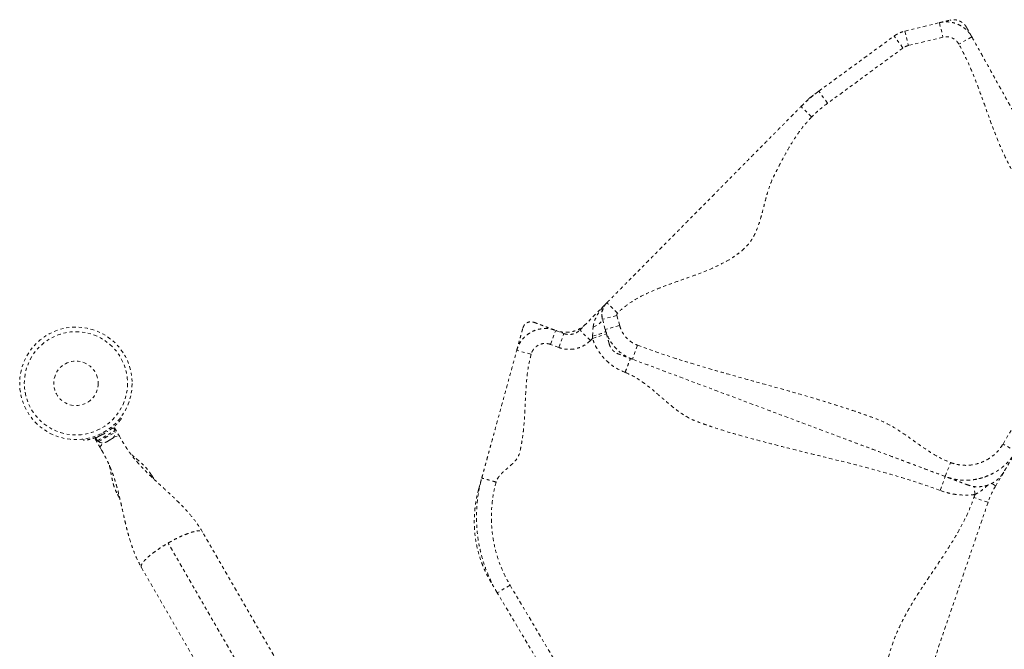
# Model space of a CAD drawing. Units: millimetres. Extents: x -405 to 190, y -322 to 170.
# Drawn here: x -186 to -153, y -172 to -151 of the extents above; entities that cross this region are included whole.
import ezdxf

# ---------------------------------------------------------------- set-up
doc = ezdxf.new("R2010")
doc.units = ezdxf.units.MM
doc.header["$LTSCALE"] = 20
doc.linetypes.add('PHANTOM', pattern=[0.0127, 0.00635, -0.00127, 0.00127, -0.00127, 0.00127, -0.00127])
doc.layers.add('CONTOUR', color=7, linetype='Continuous')

msp = doc.modelspace()

# ---------------------------------------------------------------- linework, layer by layer
at = {"layer": 'CONTOUR', "linetype": 'PHANTOM', "lineweight": 0}
for p, q in [((-156.05124, -151.59209), (-154.88935, -151.31087)), ((-154.88935, -151.31087), (-154.77173, -151.79684)), ((-158.94306, -153.61315), (-156.40989, -151.75862)), ((-156.11453, -152.16206), (-156.40989, -151.75862)), ((-156.05124, -151.59209), (-155.93362, -152.07806)), ((-154.77173, -151.79684), (-155.93362, -152.07806)), ((-153.79949, -151.78792), (-154.23631, -152.0312)), ((-156.11453, -152.16206), (-158.6477, -154.01659)), ((-158.6477, -154.01659), (-158.94306, -153.61315)), ((-159.18317, -154.47803), (-159.53856, -154.12632)), ((-166.97157, -161.63715), (-166.09353, -160.74992)), ((-152.7515, -165.46646), (-149.8138, -160.48955)), ((-166.21106, -161.26833), (-166.22015, -161.23459)), ((-165.72647, -161.14498), (-166.20927, -161.27498)), ((-166.11774, -161.61492), (-166.20927, -161.27498)), ((-165.72647, -161.14498), (-165.63494, -161.48492)), ((-167.96023, -162.11828), (-167.78471, -161.6501)), ((-167.78471, -161.6501), (-167.50633, -161.75447)), ((-167.68186, -162.22264), (-167.50633, -161.75447)), ((-166.61618, -161.98886), (-166.97157, -161.63715)), ((-166.54946, -161.92144), (-166.07546, -161.76252)), ((-166.54675, -161.84681), (-166.52497, -161.54073)), ((-165.63494, -161.48492), (-166.11774, -161.61492)), ((-167.68186, -162.22264), (-167.96023, -162.11828)), ((-166.54946, -161.92144), (-166.61618, -161.98886)), ((-166.54946, -161.92144), (-166.54675, -161.84681)), ((-168.61035, -162.45041), (-169.09257, -162.31826)), ((-165.03247, -162.14797), (-165.208, -162.61615)), ((-165.27424, -162.59278), (-165.29762, -162.58255)), ((-182.41588, -164.5907), (-182.37844, -164.61993)), ((-183.18517, -165.35721), (-182.59502, -165.01649)), ((-182.9429, -165.2715), (-182.5906, -165.06809)), ((-182.84466, -165.04887), (-182.88428, -165.01795)), ((-182.76409, -164.99185), (-182.64795, -164.9248)), ((-182.59502, -165.01649), (-182.64795, -164.9248)), ((-182.60998, -164.92201), (-182.63967, -164.93915)), ((-182.5906, -165.06809), (-182.61405, -165.02747)), ((-182.60998, -164.92201), (-182.44483, -165.20806)), ((-183.63688, -165.34649), (-183.64347, -165.29945)), ((-183.22982, -165.27987), (-183.2595, -165.29701)), ((-183.2595, -165.29701), (-183.09435, -165.58306)), ((-183.23811, -165.26552), (-183.13074, -165.20353)), ((-183.23811, -165.26552), (-183.18517, -165.35721)), ((-183.16614, -165.34622), (-183.14269, -165.38684)), ((-183.14269, -165.38684), (-182.9429, -165.2715)), ((-183.03927, -165.10743), (-183.0323, -165.1572)), ((-182.91813, -165.41954), (-182.89454, -165.40593)), ((-182.90789, -165.40364), (-182.87188, -165.39284)), ((-182.89454, -165.40593), (-182.90789, -165.40364)), ((-182.8798, -165.39741), (-182.89454, -165.40593)), ((-182.87188, -165.39284), (-182.8798, -165.39741)), ((-182.87188, -165.39284), (-182.78306, -165.34156)), ((-182.78306, -165.34156), (-182.76473, -165.32099)), ((-182.76251, -165.3297), (-182.78297, -165.34151)), ((-182.76251, -165.3297), (-182.76644, -165.3229)), ((-182.76473, -165.32099), (-182.75138, -165.32327)), ((-182.76251, -165.3297), (-182.75138, -165.32327)), ((-182.75138, -165.32327), (-182.68486, -165.28487)), ((-182.68486, -165.28487), (-182.65751, -165.25908)), ((-182.68486, -165.28487), (-182.67584, -165.27966)), ((-182.65751, -165.25908), (-182.67584, -165.27966)), ((-182.67584, -165.27966), (-182.67456, -165.27892)), ((-182.44483, -165.20806), (-182.39643, -165.29189)), ((-183.04448, -165.66944), (-183.09435, -165.58306)), ((-152.32092, -165.72062), (-152.7515, -165.46646)), ((-154.69328, -166.5583), (-154.51775, -166.09012)), ((-152.72978, -166.4133), (-152.9996, -166.87042)), ((-181.36755, -166.50896), (-181.40166, -166.52865)), ((-181.29248, -166.639), (-181.36755, -166.50896)), ((-154.86881, -167.02648), (-154.69328, -166.5583)), ((-153.69204, -167.16322), (-153.72692, -166.89169)), ((-152.9996, -166.87042), (-153.13025, -166.7933)), ((-182.47322, -167.14731), (-182.50638, -167.16646)), ((-182.50638, -167.16646), (-182.43092, -167.29716)), ((-153.25492, -167.42528), (-153.72805, -167.2636)), ((-169.10531, -186.68779), (-179.64931, -168.42505)), ((-170.00329, -187.50745), (-180.80814, -168.79289)), ((-181.70612, -169.61255), (-171.16212, -187.87529)), ((-169.31789, -170.20986), (-169.74769, -170.46533)), ((-169.31789, -170.20986), (-167.35288, -173.51574)), ((-167.78268, -173.77121), (-169.74769, -170.46533))]:
    msp.add_line(p, q, dxfattribs=at)
at = {"layer": 'CONTOUR', "linetype": 'PHANTOM', "lineweight": 0, "flags": 128}
for points in [[(-166.52497, -161.54073), (-166.45327, -161.50884), (-166.38831, -161.47305), (-166.33184, -161.43434), (-166.28539, -161.39374), (-166.25021, -161.35236), (-166.22726, -161.31131), (-166.21715, -161.2717), (-166.22015, -161.23459)], [(-166.54675, -161.84681), (-166.46631, -161.82412), (-166.38919, -161.80107), (-166.31758, -161.7783), (-166.2535, -161.75647), (-166.1988, -161.7362), (-166.15501, -161.71807), (-166.12339, -161.70258), (-166.10484, -161.69019), (-166.09988, -161.68124)], [(-183.09435, -165.58306), (-183.09615, -165.56554), (-183.08539, -165.54149), (-183.0625, -165.51183), (-183.02835, -165.4777), (-182.98426, -165.44042), (-182.97224, -165.43105)], [(-182.63753, -165.2378), (-182.62341, -165.23208), (-182.56907, -165.21254), (-182.52245, -165.20003), (-182.48531, -165.19504), (-182.45911, -165.19775), (-182.44483, -165.20806)]]:
    msp.add_lwpolyline(points, dxfattribs=at)
at = {"layer": 'CONTOUR', "linetype": 'PHANTOM', "lineweight": 0}
for radius in [1.89, 1.73415, 0.74728]:
    msp.add_circle((-183.90572, -163.42774), radius, dxfattribs=at)
for centre, radius, start, end in [((-183.90572, -163.42774), 1.9375, 296.794751, 303.205249), ((-182.84359, -165.08947), 0.2539, 311.741076, 4.829342), ((-182.99768, -165.17843), 0.2539, 235.170658, 288.258924), ((-150.41609, -168.39537), 3, 149.448111, 161.133525), ((-150.41609, -168.39537), 3.5, 159.387682, 161.133525)]:
    msp.add_arc(centre, radius, start, end, dxfattribs=at)
for points, knots in [([(-154.88935, -151.31087), (-154.87411, -151.30719), (-154.84357, -151.29979), (-154.76235, -151.28014), (-154.67501, -151.259), (-154.59719, -151.24016), (-154.54514, -151.22757), (-154.5415, -151.22669), (-154.54034, -151.2264)], [0, 0, 0, 0, 0.18242233, 0.36547446, 0.5487974, 0.73186952, 0.91431918, 1, 1, 1, 1]), ([(-154.88935, -151.31087), (-154.88935, -151.31087), (-154.844, -151.2999), (-154.75061, -151.28425), (-154.60139, -151.281), (-154.44396, -151.30224), (-154.28589, -151.35163), (-154.13705, -151.42746), (-154.00892, -151.52278), (-153.90098, -151.63374), (-153.83643, -151.72393), (-153.80536, -151.77737), (-153.79949, -151.78792), (-153.79949, -151.78792)], [0, 0, 0, 0, 0.00000185, 0.10969535, 0.22170617, 0.34964024, 0.4812886, 0.60901308, 0.7404309, 0.85471053, 0.97161555, 0.99999815, 1, 1, 1, 1]), ([(-153.97703, -151.46913), (-153.9882, -151.45048), (-154.00848, -151.4166), (-154.04664, -151.37078), (-154.08343, -151.33541), (-154.11707, -151.30892), (-154.14207, -151.29193), (-154.16181, -151.28002), (-154.17505, -151.27256), (-154.18815, -151.26566), (-154.20623, -151.25674), (-154.23807, -151.24279), (-154.28414, -151.22722), (-154.33996, -151.21504), (-154.40169, -151.20937), (-154.468, -151.21141), (-154.51132, -151.22026), (-154.5347, -151.22504)], [0, 0, 0, 0, 0.14486139, 0.26313346, 0.35561182, 0.40857225, 0.4483094, 0.46380684, 0.47696001, 0.4885691, 0.50014689, 0.52845829, 0.58754342, 0.6688806, 0.76057913, 0.87080744, 1, 1, 1, 1]), ([(-153.97654, -151.47001), (-153.97658, -151.46994), (-153.97753, -151.46825), (-153.95624, -151.50646), (-153.91742, -151.57616), (-153.86993, -151.66143), (-153.82478, -151.7425), (-153.80791, -151.7728), (-153.79949, -151.78792)], [0, 0, 0, 0, 0.008978524, 0.209406606, 0.407024593, 0.605067333, 0.80288978, 1, 1, 1, 1]), ([(-156.40989, -151.75862), (-156.40988, -151.75862), (-156.38247, -151.73855), (-156.32585, -151.70134), (-156.20822, -151.63996), (-156.11435, -151.60736), (-156.05124, -151.59209), (-156.05124, -151.59209)], [0, 0, 0, 0, 0.00000594, 0.25634553, 0.51010243, 0.99999406, 1, 1, 1, 1]), ([(-154.23631, -152.0312), (-154.25069, -152.00816), (-154.27946, -151.96208), (-154.33641, -151.90323), (-154.40178, -151.85442), (-154.47456, -151.81707), (-154.55256, -151.79297), (-154.65279, -151.77804), (-154.72577, -151.78958), (-154.77173, -151.79684)], [0, 0, 0, 0, 0.12974876, 0.25949931, 0.38923787, 0.51897702, 0.64892343, 0.77886906, 1, 1, 1, 1]), ([(-153.79949, -151.78792), (-153.70682, -151.95431), (-153.52108, -152.2878), (-153.24323, -152.78667), (-152.96572, -153.28494), (-152.68838, -153.78291), (-152.41268, -154.27793), (-152.13845, -154.77031), (-151.86557, -155.26027), (-151.59217, -155.75117), (-151.31687, -156.24547), (-151.04024, -156.74216), (-150.76211, -157.24154), (-150.48416, -157.7406), (-150.20621, -158.23965), (-149.9281, -158.73901), (-149.64965, -159.23897), (-149.4635, -159.57319), (-149.37063, -159.73994)], [0, 0, 0, 0, 0.06232169, 0.12490826, 0.18780153, 0.25088529, 0.31396617, 0.37573155, 0.43720028, 0.49841197, 0.55961524, 0.62232515, 0.68534504, 0.74856276, 0.81178519, 0.87481742, 0.93754186, 1, 1, 1, 1]), ([(-155.93362, -152.07806), (-155.96507, -152.08752), (-156.01281, -152.1019), (-156.07226, -152.13306), (-156.10039, -152.15236), (-156.11453, -152.16206)], [0, 0, 0, 0, 0.48989751, 0.74365712, 1, 1, 1, 1]), ([(-149.80745, -159.98323), (-149.9041, -159.81906), (-150.09782, -159.49002), (-150.42963, -159.02119), (-150.77853, -158.56268), (-151.13818, -158.11056), (-151.49534, -157.6609), (-151.84042, -157.20798), (-152.16388, -156.74619), (-152.45823, -156.26696), (-152.71438, -155.762), (-152.94071, -155.23729), (-153.14726, -154.69805), (-153.34313, -154.15328), (-153.53855, -153.60826), (-153.74503, -153.06901), (-153.96931, -152.53887), (-154.14743, -152.20019), (-154.23631, -152.0312)], [0, 0, 0, 0, 0.06232169, 0.12490826, 0.18780153, 0.25088529, 0.31396617, 0.37573155, 0.43720028, 0.49841197, 0.55961524, 0.62232515, 0.68534504, 0.74856276, 0.81178519, 0.87481742, 0.93754186, 1, 1, 1, 1]), ([(-159.53856, -154.12632), (-159.53856, -154.12632), (-159.49225, -154.07953), (-159.39783, -153.98785), (-159.20253, -153.81275), (-159.04852, -153.69036), (-158.94306, -153.61315), (-158.94306, -153.61315)], [0, 0, 0, 0, 0.000003, 0.25101103, 0.50162443, 0.999997, 1, 1, 1, 1]), ([(-159.22189, -153.81729), (-159.22083, -153.81651), (-159.21704, -153.81373), (-159.19692, -153.799), (-159.15479, -153.76816), (-159.0892, -153.72014), (-159.02383, -153.67228), (-158.96705, -153.63072), (-158.95105, -153.619), (-158.94306, -153.61315)], [0, 0, 0, 0, 0.03202334, 0.11460181, 0.29165795, 0.46882059, 0.64599076, 0.82306524, 1, 1, 1, 1]), ([(-166.06195, -160.71801), (-165.98538, -160.64063), (-165.83113, -160.48478), (-165.60121, -160.25244), (-165.37194, -160.02078), (-165.14314, -159.78958), (-164.83934, -159.4826), (-164.46577, -159.10512), (-164.09401, -158.72946), (-163.79326, -158.42556), (-163.56863, -158.19859), (-163.34365, -157.97126), (-163.13379, -157.75919), (-162.93999, -157.56337), (-162.76173, -157.38324), (-162.58245, -157.20208), (-162.38646, -157.00404), (-162.17464, -156.79), (-161.94786, -156.56085), (-161.72137, -156.33199), (-161.49466, -156.1029), (-161.26604, -155.87189), (-161.03139, -155.63478), (-160.79466, -155.39558), (-160.55011, -155.14847), (-160.29781, -154.89352), (-160.04517, -154.63823), (-159.79213, -154.38255), (-159.62287, -154.21152), (-159.53856, -154.12632)], [0, 0, 0, 0, 0.03316343, 0.06680169, 0.10116991, 0.13633238, 0.17221104, 0.24403279, 0.316015, 0.35144307, 0.3862269, 0.42025697, 0.45354149, 0.4792794, 0.50482643, 0.53060947, 0.55729529, 0.59358284, 0.6313355, 0.66966807, 0.70753679, 0.74402317, 0.7790193, 0.81379345, 0.85181119, 0.88946134, 0.92667623, 0.96347624, 1, 1, 1, 1]), ([(-159.53856, -154.12632), (-159.5335, -154.12121), (-159.52337, -154.11097), (-159.48875, -154.07599), (-159.44658, -154.03338), (-159.40056, -153.98688), (-159.3557, -153.94155), (-159.31998, -153.90546), (-159.29775, -153.88299), (-159.29586, -153.88109), (-159.29569, -153.88091)], [0, 0, 0, 0, 0.14073508, 0.28155776, 0.4224603, 0.56340084, 0.70432364, 0.8451793, 0.98594497, 1, 1, 1, 1]), ([(-158.6477, -154.01659), (-158.741, -154.08816), (-158.88122, -154.19571), (-159.05679, -154.35339), (-159.14102, -154.43646), (-159.18317, -154.47803)], [0, 0, 0, 0, 0.49837558, 0.74898919, 1, 1, 1, 1]), ([(-159.18317, -154.47803), (-159.27561, -154.57782), (-159.46137, -154.77833), (-159.70259, -155.11348), (-159.92448, -155.46656), (-160.10399, -155.789), (-160.25287, -156.07162), (-160.3738, -156.3113), (-160.50007, -156.55243), (-160.60172, -156.81225), (-160.68592, -157.08644), (-160.76091, -157.36938), (-160.83361, -157.65445), (-160.91115, -157.93496), (-161.00055, -158.20445), (-161.10903, -158.45463), (-161.24261, -158.68081), (-161.41333, -158.87073), (-161.60503, -159.03608), (-161.84817, -159.21253), (-162.15161, -159.39002), (-162.51668, -159.56356), (-162.89949, -159.71852), (-163.29328, -159.86207), (-163.69131, -160.00126), (-164.07944, -160.14038), (-164.45145, -160.28593), (-164.80221, -160.44282), (-165.13257, -160.6211), (-165.44047, -160.82343), (-165.61836, -160.98808), (-165.70656, -161.06972)], [0, 0, 0, 0, 0.04142671, 0.08323977, 0.12560431, 0.16850347, 0.19568216, 0.222964, 0.25034158, 0.27858497, 0.30783821, 0.33773499, 0.36779448, 0.3975099, 0.42643067, 0.45425839, 0.48050772, 0.50609117, 0.5316949, 0.55757042, 0.59756254, 0.63863745, 0.68068011, 0.7233943, 0.76638126, 0.80920476, 0.84905889, 0.88811994, 0.92623091, 0.96342438, 1, 1, 1, 1]), ([(-166.52497, -161.54073), (-166.51913, -161.49734), (-166.50728, -161.40949), (-166.45744, -161.26876), (-166.38311, -161.11875), (-166.26286, -160.9368), (-166.16051, -160.81762), (-166.0938, -160.75019), (-166.09353, -160.74992)], [0, 0, 0, 0, 0.13903065, 0.28151728, 0.4825453, 0.68633993, 0.99874839, 1, 1, 1, 1]), ([(-166.09353, -160.74992), (-166.09366, -160.75006), (-166.12701, -160.78378), (-166.17406, -160.84693), (-166.21895, -160.95264), (-166.23803, -161.04572), (-166.23889, -161.14009), (-166.22901, -161.20167), (-166.22015, -161.23459), (-166.22015, -161.23459)], [0, 0, 0, 0, 0.00125054, 0.31339344, 0.51419614, 0.71736281, 0.85733561, 0.99999767, 1, 1, 1, 1]), ([(-166.06601, -160.7229), (-166.08347, -160.74213), (-166.11998, -160.78232), (-166.16238, -160.85178), (-166.1961, -160.92753), (-166.21885, -161.00794), (-166.22984, -161.09074), (-166.22873, -161.17278), (-166.21994, -161.23361), (-166.21121, -161.26704), (-166.20915, -161.27495)], [0, 0, 0, 0, 0.13051822, 0.27281406, 0.4072779, 0.54694478, 0.69196605, 0.82610878, 0.95885072, 1, 1, 1, 1]), ([(-166.09353, -160.74992), (-166.09485, -160.75126), (-166.09678, -160.7532), (-166.07761, -160.73383), (-166.07164, -160.7278)], [0, 0, 0, 0, 0.68861499, 1, 1, 1, 1]), ([(-165.70656, -161.06972), (-165.73943, -161.03719), (-165.80767, -160.96965), (-165.90413, -160.87419), (-165.97994, -160.79917), (-166.0294, -160.75022), (-166.05702, -160.72289), (-166.06034, -160.7196), (-166.06195, -160.71801)], [0, 0, 0, 0, 0.17660181, 0.36671045, 0.56287713, 0.71563173, 0.86241592, 1, 1, 1, 1]), ([(-165.70656, -161.06972), (-165.71199, -161.07666), (-165.72258, -161.09023), (-165.73022, -161.11699), (-165.72779, -161.13516), (-165.72647, -161.14498)], [0, 0, 0, 0, 0.3252415, 0.63497331, 1, 1, 1, 1]), ([(-168.88668, -161.56695), (-168.87423, -161.53505), (-168.85014, -161.47329), (-168.7773, -161.40444), (-168.69013, -161.36376), (-168.59754, -161.35317), (-168.54048, -161.36922), (-168.51413, -161.37662)], [0, 0, 0, 0, 0.2169755, 0.41994861, 0.62292172, 0.82589482, 1, 1, 1, 1]), ([(-168.51413, -161.37662), (-168.4834, -161.38815), (-168.42186, -161.41122), (-168.29989, -161.45695), (-168.1705, -161.50546), (-168.05131, -161.55014), (-167.95118, -161.58768), (-167.87351, -161.61681), (-167.81275, -161.63958), (-167.79405, -161.6466), (-167.78471, -161.6501)], [0, 0, 0, 0, 0.13987776, 0.28008195, 0.42045815, 0.56080474, 0.67092888, 0.78084531, 0.8905258, 1, 1, 1, 1]), ([(-166.76916, -161.43262), (-166.80791, -161.46818), (-166.88655, -161.54034), (-167.02476, -161.62124), (-167.17476, -161.67981), (-167.33139, -161.71178), (-167.49237, -161.71674), (-167.64201, -161.69755), (-167.73457, -161.66703), (-167.77578, -161.65345)], [0, 0, 0, 0, 0.144666346, 0.293528026, 0.438194373, 0.587056053, 0.731722399, 0.880584079, 1, 1, 1, 1]), ([(-169.09257, -162.31826), (-169.08893, -162.30497), (-169.08164, -162.27835), (-169.05643, -162.18638), (-169.0249, -162.07133), (-168.98837, -161.938), (-168.95056, -161.80003), (-168.9141, -161.667), (-168.89581, -161.60027), (-168.88668, -161.56695)], [0, 0, 0, 0, 0.139361, 0.27907623, 0.41915585, 0.55948266, 0.70655149, 0.85345158, 1, 1, 1, 1]), ([(-169.09257, -162.31826), (-169.09257, -162.31826), (-169.07803, -162.26518), (-169.03947, -162.15974), (-168.95634, -162.01436), (-168.84899, -161.88377), (-168.72242, -161.77407), (-168.57791, -161.68636), (-168.42213, -161.62469), (-168.25669, -161.58973), (-168.09319, -161.58327), (-167.9337, -161.60302), (-167.83375, -161.63171), (-167.78471, -161.6501), (-167.78471, -161.6501)], [0, 0, 0, 0, 0.00000143, 0.10004033, 0.20298246, 0.3029932, 0.40590239, 0.50593747, 0.60887229, 0.70893674, 0.81190433, 0.90479761, 0.99999857, 1, 1, 1, 1]), ([(-167.50633, -161.75447), (-167.50633, -161.75447), (-167.48478, -161.76255), (-167.43584, -161.77716), (-167.35666, -161.78819), (-167.27184, -161.78562), (-167.18788, -161.76869), (-167.10868, -161.73818), (-167.03508, -161.69442), (-166.99175, -161.65754), (-166.97157, -161.63715), (-166.97157, -161.63715)], [0, 0, 0, 0, 0.00000409, 0.1194253, 0.26408718, 0.41294512, 0.55760675, 0.70646534, 0.85113263, 0.99999591, 1, 1, 1, 1]), ([(-165.208, -162.61615), (-165.208, -162.61615), (-165.27074, -162.59263), (-165.39434, -162.53644), (-165.57847, -162.41998), (-165.75622, -162.26528), (-165.9142, -162.07226), (-166.03869, -161.85353), (-166.09582, -161.69635), (-166.11774, -161.61492), (-166.11774, -161.61492)], [0, 0, 0, 0, 0.00000168, 0.14323135, 0.28919495, 0.46433699, 0.64455587, 0.81973466, 0.99999832, 1, 1, 1, 1]), ([(-165.98751, -162.09858), (-165.98783, -162.09739), (-165.98861, -162.0945), (-165.99385, -162.07505), (-166.00773, -162.02348), (-166.03295, -161.92984), (-166.06003, -161.82924), (-166.08506, -161.7363), (-166.10667, -161.65603), (-166.11406, -161.62861), (-166.11774, -161.61492)], [0, 0, 0, 0, 0.03650662, 0.08834272, 0.25159109, 0.41538776, 0.56188225, 0.70830204, 0.85437934, 1, 1, 1, 1]), ([(-165.63494, -161.48492), (-165.61828, -161.5367), (-165.58449, -161.64177), (-165.5016, -161.7851), (-165.39677, -161.91456), (-165.27967, -162.01641), (-165.1569, -162.09555), (-165.07421, -162.13039), (-165.03247, -162.14797)], [0, 0, 0, 0, 0.17516974, 0.3554216, 0.53059026, 0.71083457, 0.85405226, 1, 1, 1, 1]), ([(-167.96023, -162.11828), (-168.01006, -162.1044), (-168.08687, -162.08301), (-168.19447, -162.08851), (-168.27631, -162.10532), (-168.35412, -162.13622), (-168.42574, -162.1794), (-168.48898, -162.23421), (-168.54207, -162.29872), (-168.58432, -162.37114), (-168.60168, -162.42398), (-168.61035, -162.45041)], [0, 0, 0, 0, 0.1875984, 0.28917989, 0.39076157, 0.4923246, 0.59388765, 0.69541488, 0.79694196, 0.89847111, 1, 1, 1, 1]), ([(-166.61618, -161.98886), (-166.65786, -162.02698), (-166.74123, -162.10323), (-166.88819, -162.18933), (-167.04643, -162.2506), (-167.21299, -162.28468), (-167.38264, -162.28941), (-167.54101, -162.26912), (-167.63824, -162.23704), (-167.68186, -162.22264)], [0, 0, 0, 0, 0.14676351, 0.29352697, 0.44029067, 0.58705436, 0.73381465, 0.88057496, 1, 1, 1, 1]), ([(-165.44922, -163.0597), (-165.53248, -163.02447), (-165.70082, -162.95323), (-165.93976, -162.79458), (-166.12436, -162.62739), (-166.25965, -162.46802), (-166.36505, -162.31905), (-166.46793, -162.13849), (-166.52214, -161.99417), (-166.54946, -161.92144)], [0, 0, 0, 0, 0.16552547, 0.33469192, 0.52321204, 0.62040104, 0.71759064, 0.85768518, 1, 1, 1, 1]), ([(-165.98737, -162.09912), (-165.97998, -162.1227), (-165.96667, -162.16518), (-165.93879, -162.2194), (-165.91309, -162.25922), (-165.88718, -162.29278), (-165.85641, -162.32674), (-165.81262, -162.36592), (-165.75256, -162.40781), (-165.70394, -162.42874), (-165.67753, -162.44012)], [0, 0, 0, 0, 0.1613446, 0.2907559, 0.38712165, 0.45615301, 0.54541641, 0.66659555, 0.81892607, 1, 1, 1, 1]), ([(-170.26891, -166.6108), (-170.25781, -166.5703), (-170.23498, -166.48698), (-170.20199, -166.3666), (-170.16939, -166.24762), (-170.13693, -166.12917), (-170.10468, -166.01152), (-170.07259, -165.89439), (-170.04054, -165.77746), (-170.00813, -165.65918), (-169.95821, -165.47704), (-169.89228, -165.23643), (-169.79397, -164.8777), (-169.68415, -164.47698), (-169.56301, -164.03491), (-169.44576, -163.60708), (-169.3284, -163.1788), (-169.21075, -162.74948), (-169.13185, -162.46159), (-169.09257, -162.31826)], [0, 0, 0, 0, 0.02724531, 0.05605432, 0.08672968, 0.11876261, 0.15126005, 0.18266241, 0.21271595, 0.24096165, 0.26771209, 0.33522235, 0.4030695, 0.51061918, 0.60917712, 0.70789929, 0.80614605, 0.9034878, 1, 1, 1, 1]), ([(-168.61035, -162.45041), (-168.64464, -162.5951), (-168.71352, -162.88574), (-168.76458, -163.33331), (-168.79544, -163.7853), (-168.8151, -164.23987), (-168.83598, -164.64868), (-168.86654, -165.00957), (-168.90245, -165.29996), (-168.95273, -165.56353), (-168.99277, -165.76555), (-169.05627, -165.92251), (-169.13792, -166.02955), (-169.2362, -166.13053), (-169.34601, -166.22778), (-169.45844, -166.32346), (-169.56657, -166.41975), (-169.66218, -166.51926), (-169.7426, -166.62439), (-169.77226, -166.70415), (-169.78669, -166.74295)], [0, 0, 0, 0, 0.096510401, 0.19385033, 0.292095252, 0.390815576, 0.489371675, 0.557950266, 0.626060381, 0.679265077, 0.732292912, 0.759537717, 0.788346187, 0.819020972, 0.8510533, 0.883550137, 0.91495191, 0.945004887, 0.973250065, 1, 1, 1, 1]), ([(-165.208, -162.61615), (-165.22157, -162.61106), (-165.24876, -162.60087), (-165.32862, -162.57093), (-165.42074, -162.53639), (-165.51606, -162.50065), (-165.58297, -162.47557), (-165.62279, -162.46064), (-165.64433, -162.45257), (-165.66124, -162.44623), (-165.67269, -162.44193), (-165.67567, -162.44081), (-165.67691, -162.44035)], [0, 0, 0, 0, 0.1482395, 0.29695143, 0.44601003, 0.59512949, 0.7439987, 0.79847746, 0.8528908, 0.90724106, 0.96153687, 1, 1, 1, 1]), ([(-165.03247, -162.14797), (-164.7037, -162.26646), (-164.04574, -162.50357), (-163.04295, -162.81461), (-162.03349, -163.10685), (-161.01979, -163.38718), (-160.0061, -163.66754), (-159.20553, -163.8982), (-158.61781, -164.07713), (-158.24027, -164.19612), (-157.86431, -164.3193), (-157.49009, -164.44737), (-157.11799, -164.58054), (-156.74642, -164.72117), (-156.40619, -164.91085), (-156.08689, -165.11949), (-155.78253, -165.33567), (-155.47885, -165.55341), (-155.17048, -165.76013), (-154.85398, -165.94844), (-154.6294, -166.04308), (-154.51775, -166.09012)], [0, 0, 0, 0, 0.09277743, 0.18566896, 0.27869391, 0.37180348, 0.46491463, 0.55794374, 0.59299621, 0.62802875, 0.66304241, 0.69804007, 0.73302677, 0.76802034, 0.80333665, 0.8361618, 0.86928533, 0.90244519, 0.93536523, 0.96786851, 1, 1, 1, 1]), ([(-165.44922, -163.0597), (-165.43299, -163.0164), (-165.39928, -162.9265), (-165.35164, -162.79942), (-165.3142, -162.69955), (-165.28977, -162.63441), (-165.27613, -162.59801), (-165.27449, -162.59364), (-165.27369, -162.59152)], [0, 0, 0, 0, 0.17660181, 0.36671045, 0.56287713, 0.71563173, 0.86241592, 1, 1, 1, 1]), ([(-154.69328, -166.5583), (-154.79606, -166.51977), (-155.00267, -166.44231), (-155.31068, -166.32683), (-155.61787, -166.21166), (-155.92462, -166.09665), (-156.23127, -165.98168), (-156.55615, -165.85988), (-156.89992, -165.73099), (-157.26472, -165.59423), (-157.62804, -165.45801), (-158.15787, -165.25937), (-158.85489, -164.99804), (-159.71841, -164.67429), (-160.60235, -164.34289), (-161.50671, -164.00383), (-162.43165, -163.65705), (-163.35676, -163.31021), (-164.28216, -162.96327), (-164.8995, -162.73181), (-165.208, -162.61615)], [0, 0, 0, 0, 0.02913712, 0.05856656, 0.08835104, 0.1183868, 0.14848086, 0.17842166, 0.21329734, 0.24770803, 0.2819915, 0.31628198, 0.39798207, 0.47978778, 0.56168559, 0.64948353, 0.73726203, 0.82495466, 0.91252661, 1, 1, 1, 1]), ([(-154.86881, -167.02648), (-155.1526, -166.92482), (-155.7207, -166.72133), (-156.58909, -166.46192), (-157.46518, -166.22426), (-158.34713, -166.00296), (-159.23131, -165.78798), (-160.11442, -165.56939), (-160.95395, -165.35184), (-161.74926, -165.13543), (-162.34609, -164.95451), (-162.78518, -164.80294), (-163.07533, -164.7031), (-163.35552, -164.57089), (-163.62084, -164.39896), (-163.87761, -164.20193), (-164.1295, -163.98823), (-164.37941, -163.76979), (-164.63142, -163.55635), (-164.8904, -163.35939), (-165.15919, -163.18462), (-165.35311, -163.10109), (-165.44922, -163.0597)], [0, 0, 0, 0, 0.07908332, 0.15830511, 0.23770745, 0.31725727, 0.39687466, 0.4764608, 0.55595802, 0.62441811, 0.69272352, 0.71952154, 0.74630852, 0.77319396, 0.80056244, 0.8290892, 0.85807191, 0.88721704, 0.91618679, 0.94469129, 0.97258824, 1, 1, 1, 1]), ([(-182.37844, -164.61993), (-182.3795, -164.62132), (-182.38163, -164.62409), (-182.39859, -164.64546), (-182.42598, -164.6788), (-182.46443, -164.72314), (-182.51397, -164.7764), (-182.57336, -164.8354), (-182.64217, -164.89739), (-182.73085, -164.9706), (-182.80194, -165.01949), (-182.84466, -165.04887)], [0, 0, 0, 0, 0.10614519, 0.21228993, 0.3184544, 0.42461244, 0.53029726, 0.63597269, 0.73977391, 0.84358572, 1, 1, 1, 1]), ([(-183.0323, -165.1572), (-183.0638, -165.17247), (-183.12678, -165.20299), (-183.22194, -165.24145), (-183.3137, -165.27332), (-183.39849, -165.29829), (-183.47302, -165.31672), (-183.53597, -165.32991), (-183.58481, -165.33865), (-183.62675, -165.34513), (-183.63305, -165.34598), (-183.63688, -165.34649)], [0, 0, 0, 0, 0.10582577, 0.21161743, 0.3176093, 0.42359785, 0.5267906, 0.62999275, 0.7342298, 0.83847092, 1, 1, 1, 1]), ([(-179.64929, -168.42506), (-179.71705, -168.3163), (-179.85003, -168.10288), (-180.0851, -167.81351), (-180.33214, -167.54489), (-180.5903, -167.2909), (-180.8501, -167.04877), (-181.10081, -166.81907), (-181.33272, -166.60293), (-181.54442, -166.39678), (-181.70885, -166.22569), (-181.83738, -166.0826), (-181.93725, -165.9652), (-182.02352, -165.85667), (-182.09316, -165.76369), (-182.1517, -165.68198), (-182.22234, -165.57784), (-182.30602, -165.4463), (-182.36407, -165.34718), (-182.39568, -165.2932)], [0, 0, 0, 0, 0.0908154, 0.17821511, 0.26414212, 0.34981169, 0.43500414, 0.51604203, 0.59070313, 0.65914945, 0.72466452, 0.75721382, 0.79385008, 0.83369511, 0.85726074, 0.88215153, 0.91385855, 0.95309068, 1, 1, 1, 1]), ([(-183.04448, -165.66944), (-183.01505, -165.72113), (-182.96129, -165.81552), (-182.89307, -165.94561), (-182.84187, -166.05002), (-182.80404, -166.13191), (-182.76242, -166.22655), (-182.71365, -166.3458), (-182.65954, -166.49191), (-182.61202, -166.63288), (-182.56842, -166.77356), (-182.52688, -166.91823), (-182.48751, -167.06605), (-182.44978, -167.21686), (-182.41227, -167.37434), (-182.37073, -167.55594), (-182.32335, -167.76809), (-182.2722, -167.99561), (-182.21596, -168.23451), (-182.15317, -168.48056), (-182.07718, -168.74504), (-181.98218, -169.02545), (-181.86352, -169.32033), (-181.75978, -169.51294), (-181.70614, -169.61254)], [0, 0, 0, 0, 0.04467657, 0.08158512, 0.11084899, 0.13279549, 0.15239664, 0.19037322, 0.22700423, 0.26329619, 0.29533101, 0.33025204, 0.36912712, 0.4031144, 0.44006851, 0.48377934, 0.53520901, 0.59430107, 0.64930933, 0.70944468, 0.774586, 0.84464754, 0.91967363, 1, 1, 1, 1]), ([(-152.32092, -165.72062), (-152.32092, -165.72062), (-152.35013, -165.77012), (-152.41304, -165.86656), (-152.52093, -166.00381), (-152.64214, -166.13221), (-152.81269, -166.28285), (-152.99908, -166.40889), (-153.19576, -166.50848), (-153.3997, -166.59085), (-153.61299, -166.64725), (-153.83039, -166.67639), (-153.99981, -166.68465), (-154.17198, -166.67794), (-154.34748, -166.65539), (-154.5221, -166.61644), (-154.6369, -166.57944), (-154.69328, -166.5583), (-154.69328, -166.5583)], [0, 0, 0, 0, 0.00000087, 0.06318117, 0.12636194, 0.19164307, 0.25692456, 0.37612187, 0.43750316, 0.49888451, 0.61750832, 0.67857465, 0.73964081, 0.80364047, 0.86763978, 0.93381974, 0.99999913, 1, 1, 1, 1]), ([(-154.51775, -166.09012), (-154.43354, -166.1166), (-154.26512, -166.16956), (-154.00601, -166.1896), (-153.75487, -166.16728), (-153.51647, -166.10485), (-153.2917, -166.00278), (-153.08311, -165.86172), (-152.89614, -165.68411), (-152.79971, -165.53901), (-152.7515, -165.46646)], [0, 0, 0, 0, 0.13003237, 0.26006992, 0.38059072, 0.5011128, 0.6222356, 0.74335706, 0.871681, 1, 1, 1, 1]), ([(-152.32092, -165.72062), (-152.33275, -165.74067), (-152.35659, -165.78106), (-152.41265, -165.87603), (-152.47628, -165.98383), (-152.54369, -166.09804), (-152.60864, -166.20806), (-152.66442, -166.30256), (-152.70622, -166.37338), (-152.72937, -166.41261), (-152.73146, -166.41614), (-152.71654, -166.39088), (-152.71021, -166.38015)], [0, 0, 0, 0, 0.10408455, 0.20972046, 0.31654332, 0.4238493, 0.53081344, 0.63669562, 0.73513695, 0.83228662, 0.92883042, 1, 1, 1, 1]), ([(-181.36754, -166.50895), (-181.40633, -166.44943), (-181.4801, -166.33621), (-181.61264, -166.19616), (-181.73782, -166.0791), (-181.85142, -165.98052), (-181.94887, -165.89684), (-182.02407, -165.83134), (-182.06592, -165.79293), (-182.08174, -165.77841)], [0, 0, 0, 0, 0.20725139, 0.394195, 0.56158968, 0.70844332, 0.83379405, 0.93717575, 1, 1, 1, 1]), ([(-182.78232, -166.18187), (-182.77844, -166.19897), (-182.76624, -166.25265), (-182.74715, -166.35032), (-182.72248, -166.48119), (-182.69337, -166.63179), (-182.65419, -166.7999), (-182.59906, -166.98414), (-182.53825, -167.10379), (-182.50639, -167.16647)], [0, 0, 0, 0, 0.05124746, 0.16081175, 0.29067433, 0.4403195, 0.60876232, 0.79505109, 1, 1, 1, 1]), ([(-153.97357, -166.82813), (-153.94265, -166.83918), (-153.8867, -166.85916), (-153.81216, -166.8791), (-153.75524, -166.89056), (-153.71155, -166.8967), (-153.68064, -166.89983), (-153.65071, -166.90189), (-153.59791, -166.90401), (-153.50875, -166.90183), (-153.39789, -166.8851), (-153.30273, -166.8606), (-153.223, -166.83378), (-153.13883, -166.79718), (-153.05105, -166.74826), (-152.96198, -166.68464), (-152.87385, -166.6036), (-152.78742, -166.50284), (-152.73802, -166.42444), (-152.71162, -166.38254)], [0, 0, 0, 0, 0.098343998, 0.177971548, 0.239958643, 0.275361491, 0.301617515, 0.319611971, 0.335462652, 0.397419018, 0.461735521, 0.496676812, 0.537707495, 0.58733484, 0.646702915, 0.716659583, 0.798101252, 0.89210828, 1, 1, 1, 1]), ([(-169.74769, -170.46533), (-169.74769, -170.46533), (-169.83246, -170.32272), (-169.9886, -170.02728), (-170.16613, -169.58988), (-170.29434, -169.16521), (-170.38161, -168.75669), (-170.43448, -168.33825), (-170.45042, -167.94574), (-170.4377, -167.58631), (-170.40463, -167.2593), (-170.34959, -166.93332), (-170.29819, -166.71763), (-170.26891, -166.6108), (-170.26891, -166.6108)], [0, 0, 0, 0, 0.00000059, 0.12458285, 0.2504366, 0.35387499, 0.45731339, 0.56375672, 0.67020004, 0.7519228, 0.83364555, 0.91682249, 0.99999941, 1, 1, 1, 1]), ([(-170.36979, -166.9789), (-170.36737, -166.9701), (-170.36121, -166.94759), (-170.34329, -166.88222), (-170.32127, -166.80186), (-170.29917, -166.72121), (-170.27966, -166.65002), (-170.27249, -166.62386), (-170.26891, -166.6108)], [0, 0, 0, 0, 0.113825804, 0.291046238, 0.468617134, 0.646176303, 0.823366514, 1, 1, 1, 1]), ([(-169.78669, -166.74295), (-169.83129, -166.73072), (-169.92389, -166.70535), (-170.05477, -166.66948), (-170.15764, -166.64129), (-170.22474, -166.6229), (-170.26223, -166.61263), (-170.26673, -166.61139), (-170.26891, -166.6108)], [0, 0, 0, 0, 0.17660181, 0.36671045, 0.56287713, 0.71563173, 0.86241592, 1, 1, 1, 1]), ([(-169.78669, -166.74295), (-169.81077, -166.83786), (-169.85893, -167.02769), (-169.9076, -167.31938), (-169.93833, -167.61511), (-169.94988, -167.9383), (-169.93623, -168.28588), (-169.89043, -168.65879), (-169.81265, -169.03014), (-169.69566, -169.41741), (-169.53696, -169.81553), (-169.39116, -170.07797), (-169.31789, -170.20986)], [0, 0, 0, 0, 0.08172231, 0.16344464, 0.24662098, 0.32979733, 0.43323713, 0.53667692, 0.64312178, 0.74956662, 0.87414782, 1, 1, 1, 1]), ([(-153.97256, -166.82851), (-153.97103, -166.82908), (-153.94631, -166.83835), (-153.93471, -166.8427), (-153.95803, -166.83396), (-154.03019, -166.80691), (-154.13373, -166.76809), (-154.25709, -166.72184), (-154.38784, -166.67282), (-154.51275, -166.62599), (-154.62347, -166.58447), (-154.67013, -166.56698), (-154.69328, -166.5583)], [0, 0, 0, 0, 0.00698321, 0.11308009, 0.21913515, 0.32867348, 0.43994148, 0.55257853, 0.66578155, 0.77858948, 0.89015023, 1, 1, 1, 1]), ([(-153.75568, -166.66785), (-153.70783, -166.66054), (-153.61049, -166.64567), (-153.48066, -166.61143), (-153.35996, -166.57108), (-153.24839, -166.52615), (-153.17497, -166.48979), (-153.13814, -166.47155)], [0, 0, 0, 0, 0.21016214, 0.42753663, 0.59861192, 0.79866332, 1, 1, 1, 1]), ([(-170.37084, -166.98273), (-170.37969, -167.01564), (-170.39613, -167.07677), (-170.41967, -167.1741), (-170.44051, -167.26981), (-170.45907, -167.36674), (-170.47561, -167.46689), (-170.4922, -167.58731), (-170.50658, -167.72431), (-170.5164, -167.87073), (-170.5209, -168.01796), (-170.51933, -168.26781), (-170.49188, -168.60366), (-170.41303, -169.01499), (-170.31882, -169.33165), (-170.24423, -169.52849), (-170.20785, -169.61649), (-170.1885, -169.66177), (-170.1687, -169.70657), (-170.14555, -169.75727), (-170.1191, -169.8129), (-170.08926, -169.87299), (-170.05726, -169.93466), (-170.02261, -169.99863), (-169.98471, -170.06597), (-169.95861, -170.11027), (-169.94474, -170.13383)], [0, 0, 0, 0, 0.061438595, 0.114139664, 0.158600991, 0.195576797, 0.226285262, 0.252720341, 0.287821518, 0.322926327, 0.357931326, 0.392811349, 0.501296286, 0.597828456, 0.691285415, 0.736738519, 0.747961382, 0.759324474, 0.77172165, 0.785890284, 0.808381558, 0.835677335, 0.868229844, 0.906333679, 0.95020111, 1, 1, 1, 1]), ([(-153.69204, -167.16322), (-153.76489, -167.17066), (-153.91061, -167.18552), (-154.13313, -167.18312), (-154.35675, -167.16117), (-154.60537, -167.11492), (-154.773, -167.05864), (-154.86881, -167.02648)], [0, 0, 0, 0, 0.18359706, 0.3671945, 0.55700932, 0.74682471, 1, 1, 1, 1]), ([(-153.25972, -166.84504), (-153.30073, -166.88266), (-153.38637, -166.96119), (-153.52811, -167.07171), (-153.63708, -167.13255), (-153.69204, -167.16322)], [0, 0, 0, 0, 0.31305351, 0.65359332, 1, 1, 1, 1]), ([(-157.32549, -177.79094), (-157.27611, -177.63202), (-157.17702, -177.31313), (-157.07871, -176.81934), (-157.00642, -176.31749), (-156.95611, -175.80869), (-156.91841, -175.29589), (-156.88551, -174.78157), (-156.84797, -174.2514), (-156.79633, -173.70836), (-156.71811, -173.15591), (-156.60416, -172.61445), (-156.4421, -172.08781), (-156.22544, -171.58047), (-155.9678, -171.08871), (-155.67956, -170.60843), (-155.37162, -170.13551), (-155.05459, -169.66597), (-154.76145, -169.2292), (-154.50005, -168.82224), (-154.27318, -168.44486), (-154.06499, -168.06071), (-153.87762, -167.66895), (-153.77782, -167.39848), (-153.72805, -167.2636)], [0, 0, 0, 0, 0.04401006, 0.08831562, 0.13304058, 0.17816762, 0.22358115, 0.26910741, 0.31455176, 0.36423251, 0.41343369, 0.46213172, 0.51051237, 0.55899193, 0.60789997, 0.65732248, 0.7071666, 0.75722771, 0.80725118, 0.84636725, 0.88521438, 0.92374404, 0.96197214, 1, 1, 1, 1]), ([(-153.25492, -167.42528), (-153.30871, -167.58269), (-153.41665, -167.89856), (-153.57802, -168.37079), (-153.73914, -168.84229), (-153.90009, -169.31329), (-154.06094, -169.78399), (-154.22176, -170.2546), (-154.38792, -170.74083), (-154.55948, -171.24289), (-154.7367, -171.7615), (-154.9143, -172.28121), (-155.09239, -172.80238), (-155.27029, -173.32296), (-155.4477, -173.84214), (-155.62481, -174.3604), (-155.80171, -174.87809), (-155.97854, -175.39554), (-156.14284, -175.87634), (-156.2947, -176.32073), (-156.43389, -176.72807), (-156.57321, -177.13575), (-156.71268, -177.54389), (-156.80587, -177.81661), (-156.85235, -177.95262)], [0, 0, 0, 0, 0.04401006, 0.08831562, 0.13304058, 0.17816762, 0.22358115, 0.26910741, 0.31455176, 0.36423251, 0.41343369, 0.46213172, 0.51051237, 0.55899193, 0.60789997, 0.65732248, 0.7071666, 0.75722771, 0.80725118, 0.84636725, 0.88521438, 0.92374404, 0.96197214, 1, 1, 1, 1]), ([(-169.74769, -170.46533), (-169.75514, -170.45279), (-169.77008, -170.42767), (-169.81107, -170.35871), (-169.85702, -170.28141), (-169.90104, -170.20734), (-169.93255, -170.15434), (-169.94074, -170.14055), (-169.94273, -170.13721)], [0, 0, 0, 0, 0.18735666, 0.37533312, 0.56368118, 0.75196357, 0.93977443, 1, 1, 1, 1])]:
    msp.add_open_spline(points, degree=3, knots=knots, dxfattribs=at)
for points in [[(-159.22275, -153.81791), (-159.23536, -153.82754), (-159.26059, -153.84679), (-159.28335, -153.86889), (-159.29473, -153.87994)], [(-180.80814, -168.79289), (-180.74035, -168.75487), (-180.60476, -168.67883), (-180.40284, -168.58016), (-180.21183, -168.49772), (-180.03869, -168.4355), (-179.88992, -168.39554), (-179.77218, -168.37997), (-179.6864, -168.38732), (-179.66168, -168.41247), (-179.64931, -168.42505)], [(-181.70612, -169.61255), (-181.71083, -169.59555), (-181.72025, -169.56156), (-181.68372, -169.4836), (-181.61137, -169.38942), (-181.50238, -169.28056), (-181.36192, -169.16172), (-181.19502, -169.03753), (-181.00861, -168.91199), (-180.87497, -168.83259), (-180.80814, -168.79289)]]:
    msp.add_open_spline(points, degree=3, dxfattribs=at)

doc.saveas('drawing.dxf')
